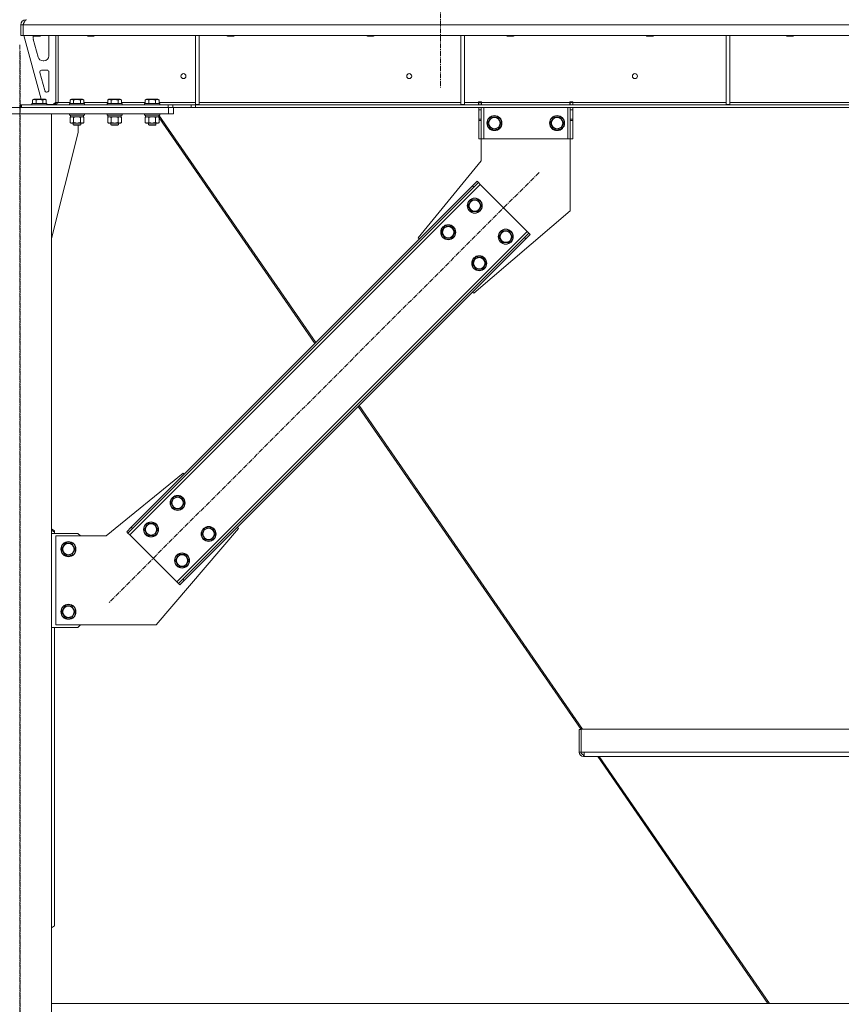
# Model space of a CAD drawing. Units: millimetres. Extents: x 0 to 30546, y -7 to 21000.
# Drawn here: x 22407 to 23718, y 11976 to 13547 of the extents above; entities that cross this region are included whole.
import ezdxf

# ---------------------------------------------------------------- set-up
doc = ezdxf.new("R2010")
doc.units = ezdxf.units.MM
doc.linetypes.add('K5LT_AXLED', pattern=[12, 7.5, -1.5, 1.5, -1.5])
doc.linetypes.add('K5LT_THIN', pattern=[0])
for name, color, linetype, true_color in [('OSI', 2, 'Continuous', 0xffff00), ('R', 1, 'Continuous', 0xff0000), ('WELDING', 7, 'Continuous', 0xffffff)]:
    doc.layers.add(name, color=color, linetype=linetype, true_color=true_color)

msp = doc.modelspace()

# ---------------------------------------------------------------- linework, layer by layer
at = {"layer": 'OSI', "color": 30, "linetype": 'K5LT_AXLED', "lineweight": 18, "true_color": 0xff8000}
for p, q in [((23078.2, 17985.3), (23078.2, 13439.3)), ((22407.1, 13507.3), (22407.1, 11716.3)), ((22407.2, 10807.3), (22407.2, 13497.3)), ((23235.7, 13303.6), (22549.1, 12617))]:
    msp.add_line(p, q, dxfattribs=at)
at = {"layer": 'R', "color": 7, "linetype": 'K5LT_THIN', "lineweight": 18}
for p, q in [((22416.2, 13546.7), (22416.2, 13547.3)), ((22408.2, 13522.3), (22408.2, 13539.3)), ((22408.2, 13539.3), (22412.1, 13539.3)), ((25086.1, 13539.3), (22412.1, 13539.3)), ((22412.1, 13522.3), (22412.1, 13539.3)), ((22408.2, 13522.3), (22412.1, 13522.3)), ((25086.1, 13522.3), (22412.1, 13522.3)), ((22413.2, 13522.3), (22440.8, 13420.3)), ((22428.2, 13522.3), (22428.2, 13521.4)), ((22428.2, 13521.4), (22429.2, 13520.8)), ((22431.2, 13521.4), (22428.2, 13521.4)), ((22428.2, 13519.3), (22428.2, 13518.4)), ((22428.4, 13516.3), (22436.2, 13487.8)), ((22431.7, 13520.8), (22429.2, 13520.8)), ((22440.2, 13521.4), (22431.2, 13521.4)), ((22439.2, 13520.8), (22431.7, 13520.8)), ((22440.2, 13521.4), (22439.2, 13520.8)), ((22440.2, 13522.3), (22440.2, 13521.4)), ((22453.2, 13489.8), (22453.2, 13519.3)), ((22464.2, 13522.3), (22464.2, 13415.3)), ((22468.1, 13522.3), (22468.1, 13415.3)), ((22514.2, 13522.3), (22514.2, 13521.4)), ((22526.2, 13521.4), (22514.2, 13521.4)), ((22514.2, 13521.4), (22515.2, 13520.8)), ((22525.2, 13520.8), (22515.2, 13520.8)), ((22526.2, 13521.4), (22525.2, 13520.8)), ((22526.2, 13522.3), (22526.2, 13521.4)), ((22687.2, 13522.3), (22687.2, 13411.8)), ((22693.2, 13522.3), (22693.2, 13411.8)), ((22737.4, 13522.3), (22737.4, 13521.4)), ((22749.4, 13521.4), (22737.4, 13521.4)), ((22737.4, 13521.4), (22738.4, 13520.8)), ((22748.4, 13520.8), (22738.4, 13520.8)), ((22749.4, 13521.4), (22748.4, 13520.8)), ((22749.4, 13522.3), (22749.4, 13521.4)), ((22960.6, 13522.3), (22960.6, 13521.4)), ((22972.6, 13521.4), (22960.6, 13521.4)), ((22960.6, 13521.4), (22961.6, 13520.8)), ((22971.6, 13520.8), (22961.6, 13520.8)), ((22972.6, 13521.4), (22971.6, 13520.8)), ((22972.6, 13522.3), (22972.6, 13521.4)), ((23110.8, 13522.3), (23110.8, 13411.8)), ((23116.8, 13522.3), (23116.8, 13411.8)), ((23183.8, 13522.3), (23183.8, 13521.4)), ((23195.8, 13521.4), (23183.8, 13521.4)), ((23183.8, 13521.4), (23184.8, 13520.8)), ((23194.8, 13520.8), (23184.8, 13520.8)), ((23195.8, 13521.4), (23194.8, 13520.8)), ((23195.8, 13522.3), (23195.8, 13521.4)), ((23407, 13522.3), (23407, 13521.4)), ((23419, 13521.4), (23407, 13521.4)), ((23407, 13521.4), (23408, 13520.8)), ((23418, 13520.8), (23408, 13520.8)), ((23419, 13521.4), (23418, 13520.8)), ((23419, 13522.3), (23419, 13521.4)), ((23534.4, 13522.3), (23534.4, 13411.8)), ((23540.4, 13522.3), (23540.4, 13411.8)), ((23630.2, 13522.3), (23630.2, 13521.4)), ((23642.2, 13521.4), (23630.2, 13521.4)), ((23630.2, 13521.4), (23631.2, 13520.8)), ((23641.2, 13520.8), (23631.2, 13520.8)), ((23642.2, 13521.4), (23641.2, 13520.8)), ((23642.2, 13522.3), (23642.2, 13521.4)), ((22443.9, 13481.8), (22445.2, 13481.8)), ((22438.8, 13463.1), (22446.7, 13434.1)), ((22450.2, 13466.8), (22441.7, 13466.8)), ((22453.2, 13434.8), (22453.2, 13463.8)), ((22449.6, 13431.8), (22450.2, 13431.8)), ((22170.2, 13407.3), (22644.2, 13407.3)), ((22408.2, 13407.3), (22408.2, 13411.3)), ((22409.6, 13411.3), (22408.2, 13411.3)), ((22409.6, 13411.3), (22643.9, 13411.3)), ((22409.6, 13407.3), (22409.6, 13411.3)), ((22409.6, 13407.3), (22643.9, 13407.3)), ((22426.2, 13413.5), (22426.3, 13413.8)), ((22426.2, 13413.5), (22426.2, 13411.6)), ((22438.2, 13413.5), (22426.2, 13413.5)), ((22426.2, 13411.6), (22426.3, 13411.3)), ((22438.2, 13411.6), (22426.2, 13411.6)), ((22438.2, 13413.8), (22426.3, 13413.8)), ((22427.2, 13419.2), (22429.2, 13420.3)), ((22427.2, 13419.2), (22427.2, 13413.8)), ((22438.2, 13420.3), (22429.2, 13420.3)), ((22432.7, 13419.2), (22432.7, 13413.8)), ((22447.1, 13420.3), (22438.2, 13420.3)), ((22450, 13413.8), (22438.2, 13413.8)), ((22450.2, 13413.5), (22438.2, 13413.5)), ((22450.2, 13411.6), (22438.2, 13411.6)), ((22443.6, 13419.2), (22443.6, 13413.8)), ((22449.1, 13419.2), (22447.1, 13420.3)), ((22449.1, 13419.2), (22449.1, 13413.8)), ((22450.2, 13413.5), (22450, 13413.8)), ((22450.2, 13411.6), (22450, 13411.3)), ((22450.2, 13413.5), (22450.2, 13411.6)), ((22450.2, 13411.8), (22460.2, 13411.8)), ((22460.2, 13411.8), (22464.2, 13415.8)), ((22468.1, 13415.3), (22464.2, 13415.3)), ((22468.1, 13415.3), (22487.1, 13415.3)), ((22486.1, 13413.5), (22486.3, 13413.8)), ((22486.1, 13413.5), (22486.1, 13411.6)), ((22498.1, 13413.5), (22486.1, 13413.5)), ((22486.1, 13411.6), (22486.3, 13411.3)), ((22498.1, 13411.6), (22486.1, 13411.6)), ((22498.1, 13413.8), (22486.3, 13413.8)), ((22487.1, 13419.2), (22489.1, 13420.3)), ((22487.1, 13419.2), (22487.1, 13413.8)), ((22498.1, 13420.3), (22489.1, 13420.3)), ((22492.6, 13419.2), (22492.6, 13413.8)), ((22507.1, 13420.3), (22498.1, 13420.3)), ((22509.9, 13413.8), (22498.1, 13413.8)), ((22510.1, 13413.5), (22498.1, 13413.5)), ((22510.1, 13411.6), (22498.1, 13411.6)), ((22503.6, 13419.2), (22503.6, 13413.8)), ((22509.1, 13419.2), (22507.1, 13420.3)), ((22509.1, 13419.2), (22509.1, 13413.8)), ((22509.1, 13415.3), (22547.1, 13415.3)), ((22510.1, 13413.5), (22509.9, 13413.8)), ((22510.1, 13411.6), (22509.9, 13411.3)), ((22510.1, 13413.5), (22510.1, 13411.6)), ((22546.1, 13413.5), (22546.3, 13413.8)), ((22546.1, 13413.5), (22546.1, 13411.6)), ((22558.1, 13413.5), (22546.1, 13413.5)), ((22546.1, 13411.6), (22546.3, 13411.3)), ((22558.1, 13411.6), (22546.1, 13411.6)), ((22558.1, 13413.8), (22546.3, 13413.8)), ((22547.1, 13419.2), (22549.1, 13420.3)), ((22547.1, 13419.2), (22547.1, 13413.8)), ((22558.1, 13420.3), (22549.1, 13420.3)), ((22552.6, 13419.2), (22552.6, 13413.8)), ((22567.1, 13420.3), (22558.1, 13420.3)), ((22569.9, 13413.8), (22558.1, 13413.8)), ((22570.1, 13413.5), (22558.1, 13413.5)), ((22570.1, 13411.6), (22558.1, 13411.6)), ((22563.6, 13419.2), (22563.6, 13413.8)), ((22569.1, 13419.2), (22567.1, 13420.3)), ((22569.1, 13419.2), (22569.1, 13413.8)), ((22569.1, 13415.3), (22607.1, 13415.3)), ((22570.1, 13413.5), (22569.9, 13413.8)), ((22570.1, 13411.6), (22569.9, 13411.3)), ((22570.1, 13413.5), (22570.1, 13411.6)), ((22606.1, 13413.5), (22606.3, 13413.8)), ((22606.1, 13413.5), (22606.1, 13411.6)), ((22618.1, 13413.5), (22606.1, 13413.5)), ((22606.1, 13411.6), (22606.3, 13411.3)), ((22618.1, 13411.6), (22606.1, 13411.6)), ((22618.1, 13413.8), (22606.3, 13413.8)), ((22607.1, 13419.2), (22609.1, 13420.3)), ((22607.1, 13419.2), (22607.1, 13413.8)), ((22618.1, 13420.3), (22609.1, 13420.3)), ((22612.6, 13419.2), (22612.6, 13413.8)), ((22627.1, 13420.3), (22618.1, 13420.3)), ((22629.9, 13413.8), (22618.1, 13413.8)), ((22630.1, 13413.5), (22618.1, 13413.5)), ((22630.1, 13411.6), (22618.1, 13411.6)), ((22623.6, 13419.2), (22623.6, 13413.8)), ((22629.1, 13419.2), (22627.1, 13420.3)), ((22629.1, 13419.2), (22629.1, 13413.8)), ((22629.1, 13415.3), (22687.2, 13415.3)), ((22630.1, 13413.5), (22629.9, 13413.8)), ((22630.1, 13411.6), (22629.9, 13411.3)), ((22630.1, 13413.5), (22630.1, 13411.6)), ((22643.9, 13411.3), (22651, 13411.3)), ((22643.9, 13411.3), (22643.9, 13407.3)), ((22651, 13407.3), (22643.9, 13407.3)), ((22644.2, 13397.3), (22644.2, 13407.3)), ((22680.2, 13411.3), (22651, 13411.3)), ((22651, 13411.3), (22651, 13407.3)), ((22680.2, 13407.3), (22651, 13407.3)), ((22652.2, 13397.3), (22652.2, 13407.3)), ((22680.2, 13411.3), (22687.2, 13411.3)), ((22680.2, 13411.3), (22680.2, 13407.3)), ((22687.2, 13407.3), (22680.2, 13407.3)), ((22687.2, 13411.8), (22693.2, 13411.8)), ((24810.9, 13411.3), (22687.2, 13411.3)), ((22687.2, 13411.3), (22687.2, 13407.3)), ((24810.9, 13407.3), (22687.2, 13407.3)), ((22693.2, 13415.3), (23110.8, 13415.3)), ((23110.8, 13411.8), (23116.8, 13411.8)), ((23116.8, 13415.3), (23138.9, 13415.3)), ((23138.9, 13416.3), (23143.9, 13416.3)), ((23138.9, 13415.3), (23138.9, 13416.3)), ((23138.9, 13411.3), (23138.9, 13415.3)), ((23139.5, 13415.3), (23139.5, 13416.3)), ((23143.5, 13415.3), (23139.5, 13415.3)), ((23139.5, 13411.3), (23139.5, 13415.3)), ((23139.5, 13403.3), (23139.5, 13407.3)), ((23143.5, 13415.3), (23143.5, 13416.3)), ((23143.5, 13415.3), (23143.5, 13411.3)), ((23143.5, 13407.3), (23143.5, 13403.3)), ((23143.9, 13415.3), (23143.9, 13416.3)), ((23143.9, 13411.3), (23143.9, 13415.3)), ((23143.9, 13415.3), (23284.9, 13415.3)), ((23147.5, 13407.3), (23147.5, 13357.3)), ((23281.5, 13407.3), (23281.5, 13357.3)), ((23284.9, 13416.3), (23284.9, 13415.3)), ((23284.9, 13416.3), (23289.9, 13416.3)), ((23284.9, 13411.3), (23284.9, 13415.3)), ((23285.5, 13416.3), (23285.5, 13415.3)), ((23285.5, 13415.3), (23289.5, 13415.3)), ((23285.5, 13411.3), (23285.5, 13415.3)), ((23285.5, 13403.3), (23285.5, 13407.3)), ((23289.5, 13416.3), (23289.5, 13415.3)), ((23289.5, 13415.3), (23289.5, 13411.3)), ((23289.5, 13407.3), (23289.5, 13403.3)), ((23289.9, 13416.3), (23289.9, 13415.3)), ((23289.9, 13411.3), (23289.9, 13415.3)), ((23289.9, 13415.3), (23534.4, 13415.3)), ((23534.4, 13411.8), (23540.4, 13411.8)), ((23540.4, 13415.3), (23958, 13415.3)), ((22170.2, 13397.3), (22644.2, 13397.3)), ((22357.2, 13397.3), (22457.2, 13397.3)), ((22457.2, 10917.3), (22457.2, 13397.3)), ((22486.1, 13397), (22486.3, 13397.3)), ((22486.1, 13397), (22486.1, 13395.1)), ((22498.1, 13397), (22486.1, 13397)), ((22486.1, 13395.1), (22486.3, 13394.8)), ((22498.1, 13395.1), (22486.1, 13395.1)), ((22498.1, 13394.8), (22486.3, 13394.8)), ((22487.1, 13391.5), (22488.6, 13392.3)), ((22487.1, 13391.5), (22487.1, 13383.2)), ((22487.6, 13394.8), (22487.6, 13392.3)), ((22508.6, 13392.3), (22487.6, 13392.3)), ((22492.6, 13391.5), (22492.6, 13383.2)), ((22510.1, 13397), (22498.1, 13397)), ((22510.1, 13395.1), (22498.1, 13395.1)), ((22509.9, 13394.8), (22498.1, 13394.8)), ((22503.6, 13391.5), (22503.6, 13383.2)), ((22509.1, 13391.5), (22507.6, 13392.3)), ((22509.1, 13391.5), (22507.7, 13392.3)), ((22508.6, 13394.8), (22508.6, 13392.3)), ((22508.7, 13392.3), (22508.6, 13392.3)), ((22508.7, 13394.8), (22508.7, 13392.3)), ((22509.1, 13391.5), (22509.1, 13383.2)), ((22509.1, 13391.5), (22509.1, 13383.2)), ((22510.1, 13397), (22509.9, 13397.3)), ((22510.1, 13395.1), (22509.9, 13394.8)), ((22510, 13394.8), (22509.9, 13394.8)), ((22510.2, 13397), (22510, 13397.3)), ((22510.2, 13395.1), (22510, 13394.8)), ((22510.1, 13397), (22510.1, 13395.1)), ((22510.2, 13397), (22510.1, 13397)), ((22510.2, 13395.1), (22510.1, 13395.1)), ((22510.2, 13397), (22510.2, 13395.1)), ((22546.1, 13397), (22546.3, 13397.3)), ((22546.1, 13397), (22546.1, 13395.1)), ((22558.1, 13397), (22546.1, 13397)), ((22546.1, 13395.1), (22546.3, 13394.8)), ((22558.1, 13395.1), (22546.1, 13395.1)), ((22558.1, 13394.8), (22546.3, 13394.8)), ((22547.1, 13391.5), (22548.6, 13392.3)), ((22547.1, 13391.5), (22547.1, 13383.2)), ((22547.6, 13394.8), (22547.6, 13392.3)), ((22568.6, 13392.3), (22547.6, 13392.3)), ((22552.6, 13391.5), (22552.6, 13383.2)), ((22570.1, 13397), (22558.1, 13397)), ((22570.1, 13395.1), (22558.1, 13395.1)), ((22569.9, 13394.8), (22558.1, 13394.8)), ((22563.6, 13391.5), (22563.6, 13383.2)), ((22569.1, 13391.5), (22567.6, 13392.3)), ((22569.1, 13391.5), (22567.7, 13392.3)), ((22568.6, 13394.8), (22568.6, 13392.3)), ((22568.7, 13392.3), (22568.6, 13392.3)), ((22568.7, 13394.8), (22568.7, 13392.3)), ((22569.1, 13391.5), (22569.1, 13383.2)), ((22569.1, 13391.5), (22569.1, 13383.2)), ((22570.1, 13397), (22569.9, 13397.3)), ((22570.1, 13395.1), (22569.9, 13394.8)), ((22570, 13394.8), (22569.9, 13394.8)), ((22570.2, 13397), (22570, 13397.3)), ((22570.2, 13395.1), (22570, 13394.8)), ((22570.1, 13397), (22570.1, 13395.1)), ((22570.2, 13397), (22570.1, 13397)), ((22570.2, 13395.1), (22570.1, 13395.1)), ((22570.2, 13397), (22570.2, 13395.1)), ((22606.1, 13397), (22606.3, 13397.3)), ((22606.1, 13397), (22606.1, 13395.1)), ((22618.1, 13397), (22606.1, 13397)), ((22606.1, 13395.1), (22606.3, 13394.8)), ((22618.1, 13395.1), (22606.1, 13395.1)), ((22618.1, 13394.8), (22606.3, 13394.8)), ((22607.1, 13391.5), (22608.6, 13392.3)), ((22607.1, 13391.5), (22607.1, 13383.2)), ((22607.6, 13394.8), (22607.6, 13392.3)), ((22628.6, 13392.3), (22607.6, 13392.3)), ((22612.6, 13391.5), (22612.6, 13383.2)), ((22630.1, 13397), (22618.1, 13397)), ((22630.1, 13395.1), (22618.1, 13395.1)), ((22629.9, 13394.8), (22618.1, 13394.8)), ((22623.6, 13391.5), (22623.6, 13383.2)), ((22629.1, 13391.5), (22627.6, 13392.3)), ((22628.1, 13392.1), (22627.7, 13392.3)), ((22627.9, 13392.3), (22628.2, 13392)), ((22628.6, 13394.8), (22628.6, 13392.3)), ((22628.8, 13394.8), (22879.3, 13032)), ((22629.1, 13391.5), (22629.1, 13383.2)), ((22629.1, 13390.7), (22877.7, 13030.5)), ((22629.1, 13390.6), (22629.1, 13383.2)), ((22630.1, 13397), (22629.9, 13397.3)), ((22630.1, 13395.1), (22629.9, 13394.8)), ((22630.1, 13397), (22630.1, 13395.1)), ((22652.2, 13397.3), (22644.2, 13397.3)), ((23139.5, 13388.8), (23139.5, 13403.3)), ((23143.5, 13403.3), (23139.5, 13403.3)), ((23143.5, 13388.8), (23143.5, 13403.3)), ((23153.5, 13382.3), (23159, 13391.8)), ((23159, 13391.8), (23164.5, 13391.8)), ((23164.5, 13391.8), (23169.9, 13391.8)), ((23169.9, 13391.8), (23175.4, 13382.3)), ((23253.5, 13382.3), (23259, 13391.8)), ((23259, 13391.8), (23264.5, 13391.8)), ((23264.5, 13391.8), (23269.9, 13391.8)), ((23269.9, 13391.8), (23275.4, 13382.3)), ((23285.5, 13403.3), (23285.5, 13388.8)), ((23285.5, 13403.3), (23289.5, 13403.3)), ((23289.5, 13403.3), (23289.5, 13388.8)), ((22487.1, 13383.2), (22488.6, 13382.3)), ((22489.9, 13382.3), (22488.6, 13382.3)), ((22507.6, 13382.3), (22489.9, 13382.3)), ((22492.1, 13382.3), (22492.1, 13379.4)), ((22492.1, 13379.4), (22493.1, 13378.8)), ((22498.1, 13379.4), (22492.1, 13379.4)), ((22498.1, 13378.8), (22493.1, 13378.8)), ((22504.1, 13379.4), (22498.1, 13379.4)), ((22503.1, 13378.8), (22498.1, 13378.8)), ((22500, 13367.3), (22500, 13378.8)), ((22504.1, 13379.4), (22503.1, 13378.8)), ((22503.2, 13378.8), (22503.1, 13378.8)), ((22504.2, 13379.4), (22503.2, 13378.8)), ((22504.1, 13382.3), (22504.1, 13379.4)), ((22504.2, 13379.4), (22504.1, 13379.4)), ((22504.2, 13382.3), (22504.2, 13379.4)), ((22509.1, 13383.2), (22507.6, 13382.3)), ((22507.7, 13382.3), (22507.6, 13382.3)), ((22509.1, 13383.2), (22507.7, 13382.3)), ((22547.1, 13383.2), (22548.6, 13382.3)), ((22549.9, 13382.3), (22548.6, 13382.3)), ((22567.6, 13382.3), (22549.9, 13382.3)), ((22552.1, 13382.3), (22552.1, 13379.4)), ((22552.1, 13379.4), (22553.1, 13378.8)), ((22558.1, 13379.4), (22552.1, 13379.4)), ((22558.1, 13378.8), (22553.1, 13378.8)), ((22564.1, 13379.4), (22558.1, 13379.4)), ((22563.1, 13378.8), (22558.1, 13378.8)), ((22564.1, 13379.4), (22563.1, 13378.8)), ((22563.2, 13378.8), (22563.1, 13378.8)), ((22564.2, 13379.4), (22563.2, 13378.8)), ((22564.1, 13382.3), (22564.1, 13379.4)), ((22564.2, 13379.4), (22564.1, 13379.4)), ((22564.2, 13382.3), (22564.2, 13379.4)), ((22569.1, 13383.2), (22567.6, 13382.3)), ((22567.7, 13382.3), (22567.6, 13382.3)), ((22569.1, 13383.2), (22567.7, 13382.3)), ((22607.1, 13383.2), (22608.6, 13382.3)), ((22609.9, 13382.3), (22608.6, 13382.3)), ((22627.6, 13382.3), (22609.9, 13382.3)), ((22612.1, 13382.3), (22612.1, 13379.4)), ((22612.1, 13379.4), (22613.1, 13378.8)), ((22618.1, 13379.4), (22612.1, 13379.4)), ((22618.1, 13378.8), (22613.1, 13378.8)), ((22624.1, 13379.4), (22618.1, 13379.4)), ((22623.1, 13378.8), (22618.1, 13378.8)), ((22624.1, 13379.4), (22623.1, 13378.8)), ((22623.2, 13378.8), (22623.1, 13378.8)), ((22624.2, 13379.4), (22623.2, 13378.8)), ((22624.1, 13382.3), (22624.1, 13379.4)), ((22624.2, 13379.4), (22624.1, 13379.4)), ((22624.2, 13382.3), (22624.2, 13379.4)), ((22629.1, 13383.2), (22627.6, 13382.3)), ((22627.7, 13382.3), (22627.6, 13382.3)), ((22629.1, 13383.2), (22627.7, 13382.3)), ((23143.5, 13388.8), (23139.5, 13388.8)), ((23139.5, 13386.2), (23139.5, 13388.8)), ((23139.5, 13357.3), (23139.5, 13386.2)), ((23143.5, 13386.2), (23139.5, 13386.2)), ((23143.5, 13388.8), (23143.5, 13386.2)), ((23143.5, 13357.3), (23143.5, 13386.2)), ((23159, 13372.8), (23153.5, 13382.3)), ((23175.4, 13382.3), (23169.9, 13372.8)), ((23259, 13372.8), (23253.5, 13382.3)), ((23275.4, 13382.3), (23269.9, 13372.8)), ((23285.5, 13388.8), (23289.5, 13388.8)), ((23285.5, 13386.2), (23285.5, 13388.8)), ((23285.5, 13386.2), (23285.5, 13357.3)), ((23285.5, 13386.2), (23289.5, 13386.2)), ((23289.5, 13388.8), (23289.5, 13386.2)), ((23289.5, 13386.2), (23289.5, 13357.3)), ((22457.2, 13198.1), (22500, 13367.3)), ((23169.9, 13372.8), (23159, 13372.8)), ((23269.9, 13372.8), (23259, 13372.8)), ((23143.5, 13357.3), (23139.5, 13357.3)), ((23147.5, 13357.3), (23143.5, 13357.3)), ((23143.5, 13322.3), (23143.5, 13357.3)), ((23281.5, 13357.3), (23147.5, 13357.3)), ((23285.5, 13357.3), (23281.5, 13357.3)), ((23285.5, 13357.3), (23289.5, 13357.3)), ((23285.5, 13357.3), (23285.5, 13242.3)), ((23043, 13199.3), (23143.5, 13322.3)), ((23141.6, 13284.5), (22582.3, 12725.2)), ((23129.6, 13282.3), (22584.5, 12737.2)), ((23131.7, 13280.2), (22586.6, 12735.1)), ((23129.6, 13282.3), (23136.7, 13289.4)), ((23129.6, 13282.3), (23131.7, 13280.2)), ((23138.8, 13287.3), (23131.7, 13280.2)), ((23136.7, 13289.4), (23138.8, 13287.3)), ((23141.6, 13284.5), (23138.8, 13287.3)), ((23216.6, 13209.5), (23141.6, 13284.5)), ((23122.2, 13250.5), (23127.7, 13260)), ((23127.7, 13241), (23122.2, 13250.5)), ((23127.7, 13260), (23138.6, 13260)), ((23138.6, 13260), (23144.1, 13250.5)), ((23144.1, 13250.5), (23141.4, 13245.8)), ((23138.6, 13241), (23127.7, 13241)), ((23285.5, 13242.3), (23131.4, 13110.9)), ((23141.4, 13245.8), (23138.6, 13241)), ((23079.7, 13208.1), (23085.2, 13217.6)), ((23085.2, 13217.6), (23096.2, 13217.6)), ((23096.2, 13217.6), (23101.7, 13208.1)), ((22657.3, 12650.2), (23216.6, 13209.5)), ((23085.2, 13198.6), (23079.7, 13208.1)), ((23098.9, 13203.4), (23096.2, 13198.6)), ((23101.7, 13208.1), (23098.9, 13203.4)), ((23171.7, 13201), (23177.2, 13210.5)), ((23177.2, 13191.5), (23171.7, 13201)), ((23177.2, 13210.5), (23188.1, 13210.5)), ((23188.1, 13210.5), (23193.6, 13201)), ((23193.6, 13201), (23190.9, 13196.3)), ((23212.3, 13199.6), (23219.4, 13206.7)), ((23221.5, 13204.6), (23214.5, 13197.5)), ((23219.4, 13206.7), (23216.6, 13209.5)), ((23221.5, 13204.6), (23219.4, 13206.7)), ((22667.2, 12654.5), (23212.3, 13199.6)), ((22669.3, 12652.3), (23214.5, 13197.5)), ((23044.7, 13197.5), (23043, 13199.3)), ((23096.2, 13198.6), (23085.2, 13198.6)), ((23188.1, 13191.5), (23177.2, 13191.5)), ((23190.9, 13196.3), (23188.1, 13191.5)), ((23214.5, 13197.5), (23212.3, 13199.6)), ((23129.2, 13158.6), (23134.7, 13168.1)), ((23134.7, 13149.1), (23129.2, 13158.6)), ((23134.7, 13168.1), (23145.7, 13168.1)), ((23145.7, 13168.1), (23151.2, 13158.6)), ((23148.4, 13153.9), (23145.7, 13149.1)), ((23151.2, 13158.6), (23148.4, 13153.9)), ((23145.7, 13149.1), (23134.7, 13149.1)), ((23131.4, 13110.9), (23129.6, 13112.6)), ((22947.1, 12930.1), (23302.9, 12414.7)), ((22948.6, 12931.7), (23305.3, 12415)), ((22667.5, 12823.8), (22544.5, 12723.3)), ((22669.3, 12822.1), (22667.5, 12823.8)), ((22647.7, 12776.1), (22653.2, 12785.6)), ((22653.2, 12785.6), (22664.2, 12785.6)), ((22664.2, 12785.6), (22669.7, 12776.1)), ((22653.2, 12766.6), (22647.7, 12776.1)), ((22664.2, 12766.6), (22653.2, 12766.6)), ((22666.9, 12771.3), (22664.2, 12766.6)), ((22669.7, 12776.1), (22666.9, 12771.3)), ((22457.2, 12734.9), (22462.2, 12731.3)), ((22462.2, 12729.2), (22457.2, 12732.8)), ((22462.2, 12731.3), (22462.2, 12729.2)), ((22462.2, 12727.3), (22462.2, 12729.2)), ((22577.4, 12730.1), (22584.5, 12737.2)), ((22577.4, 12730.1), (22579.5, 12728)), ((22586.6, 12735.1), (22579.5, 12728)), ((22584.5, 12737.2), (22586.6, 12735.1)), ((22605.3, 12733.7), (22610.8, 12743.2)), ((22610.8, 12724.2), (22605.3, 12733.7)), ((22610.8, 12743.2), (22621.8, 12743.2)), ((22621.8, 12743.2), (22627.2, 12733.7)), ((22624.5, 12581.3), (22755.9, 12735.4)), ((22627.2, 12733.7), (22624.5, 12728.9)), ((22697.2, 12726.6), (22702.7, 12736.1)), ((22702.7, 12736.1), (22713.7, 12736.1)), ((22713.7, 12736.1), (22719.2, 12726.6)), ((22755.9, 12735.4), (22754.2, 12737.2)), ((22499.5, 12727.3), (22457.2, 12727.3)), ((22544.5, 12723.3), (22464.5, 12723.3)), ((22464.5, 12723.3), (22464.5, 12581.3)), ((22503.5, 12723.3), (22499.5, 12727.3)), ((22579.5, 12728), (22582.3, 12725.2)), ((22582.3, 12725.2), (22657.3, 12650.2)), ((22621.8, 12724.2), (22610.8, 12724.2)), ((22624.5, 12728.9), (22621.8, 12724.2)), ((22702.7, 12717.1), (22697.2, 12726.6)), ((22713.7, 12717.1), (22702.7, 12717.1)), ((22716.4, 12721.8), (22713.7, 12717.1)), ((22719.2, 12726.6), (22716.4, 12721.8)), ((22473.5, 12702.3), (22479, 12711.8)), ((22479, 12692.8), (22473.5, 12702.3)), ((22479, 12711.8), (22484.5, 12711.8)), ((22484.5, 12711.8), (22489.9, 12711.8)), ((22489.9, 12711.8), (22495.4, 12702.3)), ((22495.4, 12702.3), (22489.9, 12692.8)), ((22489.9, 12692.8), (22479, 12692.8)), ((22654.8, 12684.2), (22660.3, 12693.7)), ((22660.3, 12674.7), (22654.8, 12684.2)), ((22660.3, 12693.7), (22671.3, 12693.7)), ((22671.3, 12693.7), (22676.7, 12684.2)), ((22676.7, 12684.2), (22674, 12679.4)), ((22671.3, 12674.7), (22660.3, 12674.7)), ((22674, 12679.4), (22671.3, 12674.7)), ((22660.1, 12647.4), (22667.2, 12654.5)), ((22669.3, 12652.3), (22662.2, 12645.3)), ((22669.3, 12652.3), (22667.2, 12654.5)), ((22657.3, 12650.2), (22660.1, 12647.4)), ((22662.2, 12645.3), (22660.1, 12647.4)), ((22473.5, 12602.3), (22479, 12611.8)), ((22479, 12611.8), (22484.5, 12611.8)), ((22484.5, 12611.8), (22489.9, 12611.8)), ((22489.9, 12611.8), (22495.4, 12602.3)), ((22479, 12592.8), (22473.5, 12602.3)), ((22489.9, 12592.8), (22479, 12592.8)), ((22495.4, 12602.3), (22489.9, 12592.8)), ((22457.2, 12577.3), (22499.5, 12577.3)), ((22462.2, 12577.3), (22462.2, 12101.3)), ((22464.5, 12581.3), (22624.5, 12581.3)), ((22499.5, 12577.3), (22503.5, 12581.3)), ((23302.9, 12415), (24195.4, 12415)), ((23302.9, 12378.2), (23302.9, 12415)), ((23299.9, 12414.7), (23299.9, 12378.2)), ((23299.9, 12414.7), (23302.9, 12414.7)), ((23299.9, 12378.2), (23302.9, 12378.2)), ((23307.7, 12378.2), (23302.9, 12378.2)), ((23306.9, 12371.2), (23306.9, 12374.2)), ((23306.9, 12374.2), (23307.7, 12374.2)), ((23327.2, 12371.2), (23306.9, 12371.2)), ((23307.7, 12378.2), (24190.6, 12378.2)), ((23307.7, 12378.2), (23307.7, 12371.2)), ((23307.7, 12371.2), (24190.6, 12371.2)), ((23329.3, 12371.2), (23601.2, 11977.3)), ((23331.9, 12371.2), (23603.8, 11977.3)), ((22457.2, 12097.8), (22462.2, 12101.3)), ((25041.2, 11977.3), (22457.2, 11977.3))]:
    msp.add_line(p, q, dxfattribs=at)
for centre, radius in [((22668.1, 13457.3), 4), ((23028.4, 13457.3), 4), ((23388.8, 13457.3), 4), ((23164.5, 13382.3), 12), ((23164.5, 13382.3), 11.8), ((23164.5, 13382.3), 8.97), ((23264.5, 13382.3), 12), ((23264.5, 13382.3), 11.8), ((23264.5, 13382.3), 8.97), ((23133.1, 13250.5), 12), ((23133.1, 13250.5), 11.8), ((23133.1, 13250.5), 8.97), ((23090.7, 13208.1), 12), ((23090.7, 13208.1), 11.8), ((23090.7, 13208.1), 8.97), ((23182.6, 13201), 12), ((23182.6, 13201), 11.8), ((23182.6, 13201), 8.97), ((23140.2, 13158.6), 12), ((23140.2, 13158.6), 11.8), ((23140.2, 13158.6), 8.97), ((22658.7, 12776.1), 12), ((22658.7, 12776.1), 11.8), ((22658.7, 12776.1), 8.97), ((22616.3, 12733.7), 12), ((22616.3, 12733.7), 11.8), ((22616.3, 12733.7), 8.97), ((22708.2, 12726.6), 12), ((22708.2, 12726.6), 11.8), ((22708.2, 12726.6), 8.97), ((22484.5, 12702.3), 12), ((22484.5, 12702.3), 11.8), ((22484.5, 12702.3), 8.97), ((22665.8, 12684.2), 12), ((22665.8, 12684.2), 11.8), ((22665.8, 12684.2), 8.97), ((22484.5, 12602.3), 12), ((22484.5, 12602.3), 11.8), ((22484.5, 12602.3), 8.97)]:
    msp.add_circle(centre, radius, dxfattribs=at)
for centre, radius, start, end in [((22416.2, 13539.3), 8, 90, 180), ((22416.2, 13539.3), 4, 134.2479, 178.2098), ((22436.2, 13519.3), 8, 165.9692, 180), ((22436.2, 13518.4), 8, 180, 195.1893), ((22445.2, 13519.3), 8, 0, 22.0243), ((22443.9, 13489.8), 8, 195.1893, 270), ((22445.2, 13489.8), 8, 270, 0), ((22441.7, 13463.8), 3, 90, 195.1893), ((22450.2, 13463.8), 3, 0, 90), ((22449.6, 13434.8), 3, 195.1893, 270), ((22450.2, 13434.8), 3, 270, 0), ((22460.2, 13415.3), 4, 270, 0), ((23306.9, 12378.2), 7, 180, 270), ((23306.9, 12378.2), 4, 180, 270)]:
    msp.add_arc(centre, radius, start, end, dxfattribs=at)
at = {"layer": 'WELDING', "color": 7, "linetype": 'K5LT_THIN', "lineweight": 18}
for p, q in [((22499.9, 13392.2), (22498.1, 13392.3)), ((22501.8, 13392), (22499.9, 13392.2)), ((22503.6, 13391.5), (22501.8, 13392)), ((22508.7, 13391.7), (22508.4, 13391.9)), ((22508.9, 13391.6), (22508.7, 13391.7)), ((22509.1, 13391.5), (22508.9, 13391.6)), ((22554.4, 13392), (22552.6, 13391.5)), ((22556.2, 13392.2), (22554.4, 13392)), ((22558.1, 13392.3), (22556.2, 13392.2)), ((22559.9, 13392.2), (22558.1, 13392.3)), ((22561.8, 13392), (22559.9, 13392.2)), ((22563.6, 13391.5), (22561.8, 13392)), ((22568.7, 13391.7), (22568.4, 13391.9)), ((22568.9, 13391.6), (22568.7, 13391.7)), ((22569.1, 13391.5), (22568.9, 13391.6)), ((22619.9, 13392.2), (22618.1, 13392.3)), ((22621.8, 13392), (22619.9, 13392.2)), ((22623.6, 13391.5), (22621.8, 13392)), ((22508.4, 13382.8), (22508.7, 13382.9)), ((22508.7, 13382.9), (22508.9, 13383.1)), ((22508.9, 13383.1), (22509.1, 13383.2)), ((22568.4, 13382.8), (22568.7, 13382.9)), ((22568.7, 13382.9), (22568.9, 13383.1)), ((22568.9, 13383.1), (22569.1, 13383.2)), ((22628.4, 13382.8), (22628.7, 13382.9)), ((22628.7, 13382.9), (22628.9, 13383.1)), ((22628.9, 13383.1), (22629.1, 13383.2))]:
    msp.add_line(p, q, dxfattribs=at)
for points in [[(22412.1, 13539.3), (22412.2, 13539.6), (22412.5, 13540.2), (22412.9, 13541.1), (22413.3, 13542), (22413.6, 13542.8), (22414, 13543.6), (22414.4, 13544.3), (22414.8, 13545), (22415.2, 13545.6), (22415.6, 13546.1), (22416, 13546.6), (22416.4, 13546.9), (22416.7, 13547.2), (22417.1, 13547.3), (22417.4, 13547.3), (22417.5, 13547.3)], [(22468.1, 13415.3), (22467.9, 13415.2), (22467.6, 13414.9), (22467.2, 13414.5), (22466.7, 13414), (22466.2, 13413.6), (22465.8, 13413.2), (22465.3, 13412.8), (22464.8, 13412.5), (22464.4, 13412.2), (22463.9, 13412), (22463.4, 13411.7), (22463, 13411.6), (22462.5, 13411.4), (22462, 13411.4), (22461.7, 13411.3), (22461.6, 13411.3)]]:
    msp.add_open_spline(points, degree=3, dxfattribs=at)
for points, knots in [([(22432.7, 13419.2), (22432.3, 13419.4), (22431.9, 13419.6), (22431.5, 13419.8), (22431.2, 13419.9), (22430.9, 13419.9), (22430.6, 13420), (22430.3, 13420), (22429.9, 13420), (22429.6, 13420), (22429.3, 13420), (22428.9, 13419.9), (22428.5, 13419.8), (22427.9, 13419.6), (22427.4, 13419.3), (22427.2, 13419.2)], [0, 0, 0, 0, 2.912728, 3.529104, 4.366059, 5.20805, 5.90491, 6.841792, 7.999747, 8.992853, 9.878966, 10.753647, 12.031595, 13.665019, 16, 16, 16, 16]), ([(22438.2, 13420), (22437.9, 13420), (22437.3, 13420), (22436.4, 13420), (22435.6, 13419.9), (22434.6, 13419.7), (22433.7, 13419.5), (22433, 13419.3), (22432.7, 13419.2)], [0, 0, 0, 0, 3.829997, 7.659995, 11.489992, 15.319989, 20.90052, 24.973438, 24.973438, 24.973438, 24.973438]), ([(22443.6, 13419.2), (22443.6, 13419.2), (22443.3, 13419.3), (22442.8, 13419.4), (22442.1, 13419.6), (22441.2, 13419.8), (22440.3, 13419.9), (22439.6, 13420), (22438.9, 13420), (22438.4, 13420), (22438.2, 13420)], [0, 0, 0, 0, 1.235584, 3.294892, 6.795714, 11.875088, 15.149676, 18.424263, 21.698851, 24.973438, 24.973438, 24.973438, 24.973438]), ([(22449.1, 13419.2), (22448.8, 13419.4), (22448.4, 13419.6), (22447.9, 13419.8), (22447.6, 13419.9), (22447.4, 13419.9), (22447.1, 13420), (22446.8, 13420), (22446.4, 13420), (22446, 13420), (22445.7, 13420), (22445.4, 13419.9), (22444.9, 13419.8), (22444.3, 13419.6), (22443.9, 13419.3), (22443.6, 13419.2)], [0, 0, 0, 0, 2.912728, 3.529104, 4.366059, 5.20805, 5.90491, 6.841792, 7.999747, 8.992853, 9.878966, 10.753647, 12.031595, 13.665019, 16, 16, 16, 16]), ([(22492.6, 13419.2), (22492.3, 13419.4), (22491.9, 13419.6), (22491.4, 13419.8), (22491.1, 13419.9), (22490.8, 13419.9), (22490.6, 13420), (22490.2, 13420), (22489.9, 13420), (22489.5, 13420), (22489.2, 13420), (22488.9, 13419.9), (22488.4, 13419.8), (22487.8, 13419.6), (22487.4, 13419.3), (22487.1, 13419.2)], [0, 0, 0, 0, 2.912728, 3.529104, 4.366059, 5.20805, 5.90491, 6.841792, 7.999747, 8.992853, 9.878966, 10.753647, 12.031595, 13.665019, 16, 16, 16, 16]), ([(22498.1, 13420), (22497.8, 13420), (22497.2, 13420), (22496.4, 13420), (22495.5, 13419.9), (22494.6, 13419.7), (22493.6, 13419.5), (22492.9, 13419.3), (22492.6, 13419.2)], [0, 0, 0, 0, 3.829997, 7.659995, 11.489992, 15.319989, 20.90052, 24.973438, 24.973438, 24.973438, 24.973438]), ([(22503.6, 13419.2), (22503.5, 13419.2), (22503.2, 13419.3), (22502.8, 13419.4), (22502, 13419.6), (22501.1, 13419.8), (22500.3, 13419.9), (22499.5, 13420), (22498.8, 13420), (22498.3, 13420), (22498.1, 13420)], [0, 0, 0, 0, 1.235584, 3.294892, 6.795714, 11.875088, 15.149676, 18.424263, 21.698851, 24.973438, 24.973438, 24.973438, 24.973438]), ([(22509.1, 13419.2), (22508.7, 13419.4), (22508.3, 13419.6), (22507.8, 13419.8), (22507.6, 13419.9), (22507.3, 13419.9), (22507, 13420), (22506.7, 13420), (22506.3, 13420), (22506, 13420), (22505.7, 13420), (22505.3, 13419.9), (22504.9, 13419.8), (22504.3, 13419.6), (22503.8, 13419.3), (22503.6, 13419.2)], [0, 0, 0, 0, 2.912728, 3.529104, 4.366059, 5.20805, 5.90491, 6.841792, 7.999747, 8.992853, 9.878966, 10.753647, 12.031595, 13.665019, 16, 16, 16, 16]), ([(22552.6, 13419.2), (22552.3, 13419.4), (22551.9, 13419.6), (22551.4, 13419.8), (22551.1, 13419.9), (22550.8, 13419.9), (22550.6, 13420), (22550.2, 13420), (22549.9, 13420), (22549.5, 13420), (22549.2, 13420), (22548.9, 13419.9), (22548.4, 13419.8), (22547.8, 13419.6), (22547.4, 13419.3), (22547.1, 13419.2)], [0, 0, 0, 0, 2.912728, 3.529104, 4.366059, 5.20805, 5.90491, 6.841792, 7.999747, 8.992853, 9.878966, 10.753647, 12.031595, 13.665019, 16, 16, 16, 16]), ([(22558.1, 13420), (22557.8, 13420), (22557.2, 13420), (22556.4, 13420), (22555.5, 13419.9), (22554.6, 13419.7), (22553.6, 13419.5), (22552.9, 13419.3), (22552.6, 13419.2)], [0, 0, 0, 0, 3.829997, 7.659995, 11.489992, 15.319989, 20.90052, 24.973438, 24.973438, 24.973438, 24.973438]), ([(22563.6, 13419.2), (22563.5, 13419.2), (22563.2, 13419.3), (22562.8, 13419.4), (22562, 13419.6), (22561.1, 13419.8), (22560.3, 13419.9), (22559.5, 13420), (22558.8, 13420), (22558.3, 13420), (22558.1, 13420)], [0, 0, 0, 0, 1.235584, 3.294892, 6.795714, 11.875088, 15.149676, 18.424263, 21.698851, 24.973438, 24.973438, 24.973438, 24.973438]), ([(22569.1, 13419.2), (22568.7, 13419.4), (22568.3, 13419.6), (22567.8, 13419.8), (22567.6, 13419.9), (22567.3, 13419.9), (22567, 13420), (22566.7, 13420), (22566.3, 13420), (22566, 13420), (22565.7, 13420), (22565.3, 13419.9), (22564.9, 13419.8), (22564.3, 13419.6), (22563.8, 13419.3), (22563.6, 13419.2)], [0, 0, 0, 0, 2.912728, 3.529104, 4.366059, 5.20805, 5.90491, 6.841792, 7.999747, 8.992853, 9.878966, 10.753647, 12.031595, 13.665019, 16, 16, 16, 16]), ([(22612.6, 13419.2), (22612.3, 13419.4), (22611.9, 13419.6), (22611.4, 13419.8), (22611.1, 13419.9), (22610.8, 13419.9), (22610.6, 13420), (22610.2, 13420), (22609.9, 13420), (22609.5, 13420), (22609.2, 13420), (22608.9, 13419.9), (22608.4, 13419.8), (22607.8, 13419.6), (22607.4, 13419.3), (22607.1, 13419.2)], [0, 0, 0, 0, 2.912728, 3.529104, 4.366059, 5.20805, 5.90491, 6.841792, 7.999747, 8.992853, 9.878966, 10.753647, 12.031595, 13.665019, 16, 16, 16, 16]), ([(22618.1, 13420), (22617.8, 13420), (22617.2, 13420), (22616.4, 13420), (22615.5, 13419.9), (22614.6, 13419.7), (22613.6, 13419.5), (22612.9, 13419.3), (22612.6, 13419.2)], [0, 0, 0, 0, 3.829997, 7.659995, 11.489992, 15.319989, 20.90052, 24.973438, 24.973438, 24.973438, 24.973438]), ([(22623.6, 13419.2), (22623.5, 13419.2), (22623.2, 13419.3), (22622.8, 13419.4), (22622, 13419.6), (22621.1, 13419.8), (22620.3, 13419.9), (22619.5, 13420), (22618.8, 13420), (22618.3, 13420), (22618.1, 13420)], [0, 0, 0, 0, 1.235584, 3.294892, 6.795714, 11.875088, 15.149676, 18.424263, 21.698851, 24.973438, 24.973438, 24.973438, 24.973438]), ([(22629.1, 13419.2), (22628.7, 13419.4), (22628.3, 13419.6), (22627.8, 13419.8), (22627.6, 13419.9), (22627.3, 13419.9), (22627, 13420), (22626.7, 13420), (22626.3, 13420), (22626, 13420), (22625.7, 13420), (22625.3, 13419.9), (22624.9, 13419.8), (22624.3, 13419.6), (22623.8, 13419.3), (22623.6, 13419.2)], [0, 0, 0, 0, 2.912728, 3.529104, 4.366059, 5.20805, 5.90491, 6.841792, 7.999747, 8.992853, 9.878966, 10.753647, 12.031595, 13.665019, 16, 16, 16, 16]), ([(22489.9, 13392.3), (22489.7, 13392.3), (22489.3, 13392.3), (22488.9, 13392.2), (22488.4, 13392.1), (22487.8, 13391.9), (22487.4, 13391.6), (22487.1, 13391.5)], [0, 0, 0, 0, 1.523216, 3.057663, 3.814901, 5.878539, 8, 8, 8, 8]), ([(22492.6, 13391.5), (22492.4, 13391.6), (22491.9, 13391.9), (22491.3, 13392.1), (22490.8, 13392.3), (22490.3, 13392.3), (22490, 13392.3), (22489.9, 13392.3)], [0, 0, 0, 0, 2.217775, 3.830428, 5.353122, 6.821732, 8, 8, 8, 8]), ([(22498.1, 13392.3), (22497.9, 13392.3), (22497.5, 13392.3), (22497, 13392.3), (22496.4, 13392.3), (22495.9, 13392.2), (22495.6, 13392.2), (22495.4, 13392.1), (22495.2, 13392.1), (22495, 13392.1), (22494.8, 13392), (22494.7, 13392), (22494.5, 13392), (22494.3, 13391.9), (22493.9, 13391.8), (22493.6, 13391.8), (22493.3, 13391.7), (22493.1, 13391.6), (22492.8, 13391.6), (22492.7, 13391.5), (22492.6, 13391.5)], [0, 0, 0, 0, 0.447011, 0.894022, 1.341033, 1.788044, 2.071119, 2.212656, 2.354194, 2.495731, 2.637268, 2.778805, 2.920343, 3.117399, 3.314455, 3.708568, 3.905624, 4.10268, 4.299736, 4.496793, 4.496793, 4.496793, 4.496793]), ([(22506.3, 13392.3), (22506.2, 13392.3), (22505.9, 13392.3), (22505.6, 13392.3), (22505.2, 13392.2), (22504.7, 13392.1), (22504.2, 13391.8), (22503.8, 13391.6), (22503.6, 13391.5)], [0, 0, 0, 0, 1.192024, 2.404251, 3.60809, 4.765234, 6.955738, 9, 9, 9, 9]), ([(22509.1, 13391.5), (22508.8, 13391.7), (22508.3, 13391.9), (22507.8, 13392.1), (22507.4, 13392.2), (22507, 13392.3), (22506.7, 13392.3), (22506.4, 13392.3), (22506.3, 13392.3)], [0, 0, 0, 0, 2.905563, 4.375924, 5.511195, 6.679161, 7.850161, 9, 9, 9, 9]), ([(22549.9, 13392.3), (22549.7, 13392.3), (22549.3, 13392.3), (22548.9, 13392.2), (22548.4, 13392.1), (22547.8, 13391.9), (22547.4, 13391.6), (22547.1, 13391.5)], [0, 0, 0, 0, 1.523216, 3.057663, 3.814901, 5.878539, 8, 8, 8, 8]), ([(22552.6, 13391.5), (22552.4, 13391.6), (22551.9, 13391.9), (22551.3, 13392.1), (22550.8, 13392.3), (22550.3, 13392.3), (22550, 13392.3), (22549.9, 13392.3)], [0, 0, 0, 0, 2.217775, 3.830428, 5.353122, 6.821732, 8, 8, 8, 8]), ([(22566.3, 13392.3), (22566.2, 13392.3), (22565.9, 13392.3), (22565.6, 13392.3), (22565.2, 13392.2), (22564.7, 13392.1), (22564.2, 13391.8), (22563.8, 13391.6), (22563.6, 13391.5)], [0, 0, 0, 0, 1.192024, 2.404251, 3.60809, 4.765234, 6.955738, 9, 9, 9, 9]), ([(22569.1, 13391.5), (22568.8, 13391.7), (22568.3, 13391.9), (22567.8, 13392.1), (22567.4, 13392.2), (22567, 13392.3), (22566.7, 13392.3), (22566.4, 13392.3), (22566.3, 13392.3)], [0, 0, 0, 0, 2.905563, 4.375924, 5.511195, 6.679161, 7.850161, 9, 9, 9, 9]), ([(22609.9, 13392.3), (22609.7, 13392.3), (22609.3, 13392.3), (22608.9, 13392.2), (22608.4, 13392.1), (22607.8, 13391.9), (22607.4, 13391.6), (22607.1, 13391.5)], [0, 0, 0, 0, 1.523216, 3.057663, 3.814901, 5.878539, 8, 8, 8, 8]), ([(22612.6, 13391.5), (22612.4, 13391.6), (22611.9, 13391.9), (22611.3, 13392.1), (22610.8, 13392.3), (22610.3, 13392.3), (22610, 13392.3), (22609.9, 13392.3)], [0, 0, 0, 0, 2.217775, 3.830428, 5.353122, 6.821732, 8, 8, 8, 8]), ([(22618.1, 13392.3), (22617.9, 13392.3), (22617.5, 13392.3), (22617, 13392.3), (22616.4, 13392.3), (22615.9, 13392.2), (22615.6, 13392.2), (22615.4, 13392.1), (22615.2, 13392.1), (22615, 13392.1), (22614.8, 13392), (22614.7, 13392), (22614.5, 13392), (22614.3, 13391.9), (22613.9, 13391.8), (22613.6, 13391.8), (22613.3, 13391.7), (22613.1, 13391.6), (22612.8, 13391.6), (22612.7, 13391.5), (22612.6, 13391.5)], [0, 0, 0, 0, 0.447011, 0.894022, 1.341033, 1.788044, 2.071119, 2.212656, 2.354194, 2.495731, 2.637268, 2.778805, 2.920343, 3.117399, 3.314455, 3.708568, 3.905624, 4.10268, 4.299736, 4.496793, 4.496793, 4.496793, 4.496793]), ([(22626.3, 13392.3), (22626.2, 13392.3), (22625.9, 13392.3), (22625.6, 13392.3), (22625.2, 13392.2), (22624.7, 13392.1), (22624.2, 13391.8), (22623.8, 13391.6), (22623.6, 13391.5)], [0, 0, 0, 0, 1.192024, 2.404251, 3.60809, 4.765234, 6.955738, 9, 9, 9, 9]), ([(22629.1, 13391.5), (22628.8, 13391.7), (22628.3, 13391.9), (22627.8, 13392.1), (22627.4, 13392.2), (22627, 13392.3), (22626.7, 13392.3), (22626.4, 13392.3), (22626.3, 13392.3)], [0, 0, 0, 0, 2.905563, 4.375924, 5.511195, 6.679161, 7.850161, 9, 9, 9, 9]), ([(22487.1, 13383.2), (22487.4, 13383), (22487.9, 13382.8), (22488.6, 13382.5), (22489, 13382.4), (22489.4, 13382.4), (22489.7, 13382.3), (22489.9, 13382.3)], [0, 0, 0, 0, 3.005828, 4.318193, 5.5895, 6.632109, 8, 8, 8, 8]), ([(22489.9, 13382.3), (22490, 13382.3), (22490.4, 13382.4), (22490.8, 13382.5), (22491.4, 13382.6), (22492, 13382.9), (22492.4, 13383.1), (22492.6, 13383.2)], [0, 0, 0, 0, 1.597458, 2.676777, 4.235764, 6.182879, 8, 8, 8, 8]), ([(22492.6, 13383.2), (22492.7, 13383.2), (22492.9, 13383.1), (22493.2, 13383), (22493.4, 13383), (22494, 13382.8), (22494.8, 13382.7), (22495.7, 13382.5), (22496.5, 13382.4), (22497, 13382.4), (22497.4, 13382.4), (22497.7, 13382.4), (22497.9, 13382.3), (22498.1, 13382.3), (22498.4, 13382.4), (22498.8, 13382.4), (22499.2, 13382.4), (22499.7, 13382.4), (22500.3, 13382.5), (22501.2, 13382.6), (22502.1, 13382.8), (22502.8, 13383), (22503.2, 13383.1), (22503.5, 13383.2), (22503.6, 13383.2)], [0, 0, 0, 0, 0.360272, 0.720544, 1.080816, 1.441087, 2.882175, 4.029166, 5.176157, 5.634334, 6.092512, 6.546256, 6.773128, 7, 7.455961, 7.911922, 8.367882, 8.823843, 9.735765, 10.647686, 12.323843, 13.161922, 13.580961, 14, 14, 14, 14]), ([(22503.6, 13383.2), (22503.9, 13383), (22504.4, 13382.8), (22504.9, 13382.6), (22505.3, 13382.5), (22505.6, 13382.4), (22505.9, 13382.4), (22506.3, 13382.3), (22506.6, 13382.4), (22506.9, 13382.4), (22507.3, 13382.5), (22507.7, 13382.6), (22508.3, 13382.8), (22508.8, 13383), (22509.1, 13383.2)], [0, 0, 0, 0, 2.72415, 3.912285, 4.716446, 5.530362, 6.353984, 7.500189, 8.40607, 9.211142, 9.998759, 11.128707, 12.847273, 15, 15, 15, 15]), ([(22547.1, 13383.2), (22547.4, 13383), (22547.9, 13382.8), (22548.6, 13382.5), (22549, 13382.4), (22549.4, 13382.4), (22549.7, 13382.3), (22549.9, 13382.3)], [0, 0, 0, 0, 3.005828, 4.318193, 5.5895, 6.632109, 8, 8, 8, 8]), ([(22549.9, 13382.3), (22550, 13382.3), (22550.4, 13382.4), (22550.8, 13382.5), (22551.4, 13382.6), (22552, 13382.9), (22552.4, 13383.1), (22552.6, 13383.2)], [0, 0, 0, 0, 1.597458, 2.676777, 4.235764, 6.182879, 8, 8, 8, 8]), ([(22552.6, 13383.2), (22552.7, 13383.2), (22552.9, 13383.1), (22553.2, 13383), (22553.4, 13383), (22554, 13382.8), (22554.8, 13382.7), (22555.7, 13382.5), (22556.5, 13382.4), (22557, 13382.4), (22557.4, 13382.4), (22557.7, 13382.4), (22557.9, 13382.3), (22558.1, 13382.3), (22558.4, 13382.4), (22558.8, 13382.4), (22559.2, 13382.4), (22559.7, 13382.4), (22560.3, 13382.5), (22561.2, 13382.6), (22562.1, 13382.8), (22562.8, 13383), (22563.2, 13383.1), (22563.5, 13383.2), (22563.6, 13383.2)], [0, 0, 0, 0, 0.360272, 0.720544, 1.080816, 1.441087, 2.882175, 4.029166, 5.176157, 5.634334, 6.092512, 6.546256, 6.773128, 7, 7.455961, 7.911922, 8.367882, 8.823843, 9.735765, 10.647686, 12.323843, 13.161922, 13.580961, 14, 14, 14, 14]), ([(22563.6, 13383.2), (22563.9, 13383), (22564.4, 13382.8), (22564.9, 13382.6), (22565.3, 13382.5), (22565.6, 13382.4), (22565.9, 13382.4), (22566.3, 13382.3), (22566.6, 13382.4), (22566.9, 13382.4), (22567.3, 13382.5), (22567.7, 13382.6), (22568.3, 13382.8), (22568.8, 13383), (22569.1, 13383.2)], [0, 0, 0, 0, 2.72415, 3.912285, 4.716446, 5.530362, 6.353984, 7.500189, 8.40607, 9.211142, 9.998759, 11.128707, 12.847273, 15, 15, 15, 15]), ([(22607.1, 13383.2), (22607.4, 13383), (22607.9, 13382.8), (22608.6, 13382.5), (22609, 13382.4), (22609.4, 13382.4), (22609.7, 13382.3), (22609.9, 13382.3)], [0, 0, 0, 0, 3.005828, 4.318193, 5.5895, 6.632109, 8, 8, 8, 8]), ([(22609.9, 13382.3), (22610, 13382.3), (22610.4, 13382.4), (22610.8, 13382.5), (22611.4, 13382.6), (22612, 13382.9), (22612.4, 13383.1), (22612.6, 13383.2)], [0, 0, 0, 0, 1.597458, 2.676777, 4.235764, 6.182879, 8, 8, 8, 8]), ([(22612.6, 13383.2), (22612.7, 13383.2), (22612.9, 13383.1), (22613.2, 13383), (22613.4, 13383), (22614, 13382.8), (22614.8, 13382.7), (22615.7, 13382.5), (22616.5, 13382.4), (22617, 13382.4), (22617.4, 13382.4), (22617.7, 13382.4), (22617.9, 13382.3), (22618.1, 13382.3), (22618.4, 13382.4), (22618.8, 13382.4), (22619.2, 13382.4), (22619.7, 13382.4), (22620.3, 13382.5), (22621.2, 13382.6), (22622.1, 13382.8), (22622.8, 13383), (22623.2, 13383.1), (22623.5, 13383.2), (22623.6, 13383.2)], [0, 0, 0, 0, 0.360272, 0.720544, 1.080816, 1.441087, 2.882175, 4.029166, 5.176157, 5.634334, 6.092512, 6.546256, 6.773128, 7, 7.455961, 7.911922, 8.367882, 8.823843, 9.735765, 10.647686, 12.323843, 13.161922, 13.580961, 14, 14, 14, 14]), ([(22623.6, 13383.2), (22623.9, 13383), (22624.4, 13382.8), (22624.9, 13382.6), (22625.3, 13382.5), (22625.6, 13382.4), (22625.9, 13382.4), (22626.3, 13382.3), (22626.6, 13382.4), (22626.9, 13382.4), (22627.3, 13382.5), (22627.7, 13382.6), (22628.3, 13382.8), (22628.8, 13383), (22629.1, 13383.2)], [0, 0, 0, 0, 2.72415, 3.912285, 4.716446, 5.530362, 6.353984, 7.500189, 8.40607, 9.211142, 9.998759, 11.128707, 12.847273, 15, 15, 15, 15])]:
    msp.add_open_spline(points, degree=3, knots=knots, dxfattribs=at)

doc.saveas('drawing.dxf')
